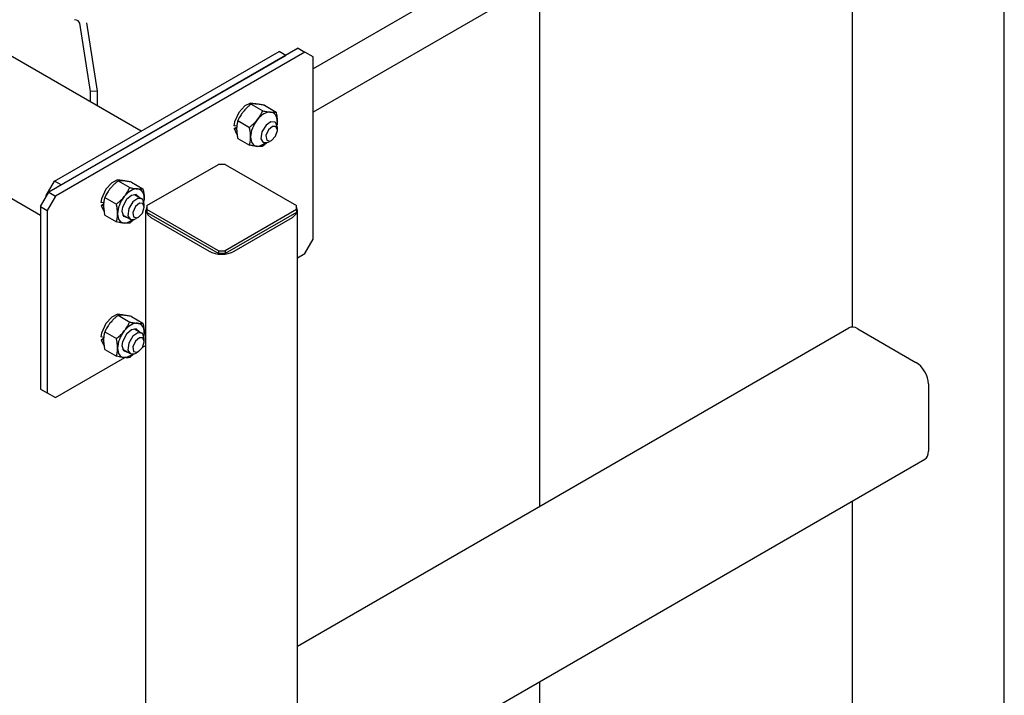
# Model space of a CAD drawing. Units: millimetres. Extents: x 37 to 18719, y -467 to 3184.
# Drawn here: x 4491 to 4910, y 510 to 797 of the extents above; entities that cross this region are included whole.
import ezdxf

# ---------------------------------------------------------------- set-up
doc = ezdxf.new("R2010")
doc.units = ezdxf.units.MM
doc.linetypes.add('K5LT_BASIC', pattern=[0])
doc.layers.add('Системный слой (8)', color=7, linetype='Continuous')

# ---------------------------------------------------------------- blocks, each defined once
blk = doc.blocks.new('U329')
at = {"layer": 'Системный слой (8)', "linetype": 'K5LT_BASIC'}
for p, q in [((4609.03, 695.74), (4612.14, 697.54)), ((4543.16, 657.71), (4544.54, 658.5)), ((4506.07, 636.3), (4535.56, 653.32))]:
    blk.add_line(p, q, dxfattribs=at)
blk = doc.blocks.new('U330')
at = {"layer": 'Системный слой (8)', "linetype": 'K5LT_BASIC'}
for p, q in [((4845.06, 666.3), (4845.06, 824.69)), ((4845.06, 223.86), (4845.06, 592.37))]:
    blk.add_line(p, q, dxfattribs=at)
blk = doc.blocks.new('U390')
at = {"layer": 'Системный слой (8)', "linetype": 'K5LT_BASIC'}
for p, q in [((4541.14, 720.95), (4539.07, 719.56)), ((4542.87, 720.85), (4541.14, 720.95)), ((4543.23, 720.57), (4542.87, 720.85)), ((4543.9, 718.56), (4543.23, 720.57)), ((4537.26, 716.68), (4536.92, 713.64)), ((4539.07, 719.56), (4537.26, 716.68)), ((4536.92, 713.64), (4537.87, 712.19)), ((4537.87, 712.19), (4539.6, 712.09)), ((4539.6, 712.09), (4540.37, 712.44))]:
    blk.add_line(p, q, dxfattribs=at)
blk = doc.blocks.new('U391')
at = {"layer": 'Системный слой (8)', "linetype": 'K5LT_BASIC'}
for p, q in [((4540.08, 717.52), (4539.01, 715.1)), ((4541.79, 718.94), (4540.08, 717.52)), ((4543.24, 718.9), (4541.79, 718.94)), ((4543.11, 714.78), (4543.9, 717.23)), ((4543.9, 717.34), (4543.24, 718.9)), ((4543.9, 717.23), (4543.9, 717.34)), ((4539.01, 715.1), (4539.35, 713.15)), ((4539.35, 713.15), (4540.67, 712.75)), ((4540.67, 712.75), (4541.43, 713.05)), ((4541.43, 713.05), (4543.11, 714.78))]:
    blk.add_line(p, q, dxfattribs=at)
blk = doc.blocks.new('U399')
at = {"layer": 'Системный слой (8)', "linetype": 'K5LT_BASIC'}
for p, q in [((4586.6, 760.37), (4584.02, 757.58)), ((4589.11, 761.56), (4586.6, 760.37)), ((4591.19, 761.27), (4589.11, 761.56)), ((4584.02, 757.58), (4582.25, 753.52)), ((4582.25, 753.52), (4582.02, 751.9)), ((4582.07, 750.72), (4583.07, 748.5)), ((4583.07, 748.5), (4583.33, 748.28))]:
    blk.add_line(p, q, dxfattribs=at)
blk = doc.blocks.new('U412')
at = {"layer": 'Системный слой (8)', "linetype": 'K5LT_BASIC'}
for p, q in [((4592.92, 743.21), (4591.92, 743.15)), ((4595.83, 744.66), (4592.92, 743.21))]:
    blk.add_line(p, q, dxfattribs=at)
blk = doc.blocks.new('U418')
at = {"layer": 'Системный слой (8)', "linetype": 'K5LT_BASIC'}
for p, q in [((4597.71, 753.61), (4595.64, 752.22)), ((4599.44, 753.51), (4597.71, 753.61)), ((4595.64, 752.22), (4593.83, 749.34)), ((4599.8, 753.22), (4599.44, 753.51)), ((4600.47, 751.22), (4599.8, 753.22)), ((4593.83, 749.34), (4593.49, 746.3)), ((4593.49, 746.3), (4594.44, 744.85)), ((4594.44, 744.85), (4596.17, 744.75)), ((4596.17, 744.75), (4596.94, 745.1))]:
    blk.add_line(p, q, dxfattribs=at)
blk = doc.blocks.new('U419')
at = {"layer": 'Системный слой (8)', "linetype": 'K5LT_BASIC'}
for p, q in [((4596.65, 750.18), (4595.58, 747.76)), ((4598.36, 751.6), (4596.65, 750.18)), ((4599.81, 751.56), (4598.36, 751.6)), ((4599.68, 747.44), (4600.47, 749.89)), ((4600.47, 750), (4599.81, 751.56)), ((4600.47, 749.89), (4600.47, 750)), ((4595.58, 747.76), (4595.92, 745.81)), ((4595.92, 745.81), (4597.24, 745.41)), ((4597.24, 745.41), (4598, 745.71)), ((4598, 745.71), (4599.68, 747.44))]:
    blk.add_line(p, q, dxfattribs=at)
blk = doc.blocks.new('U420')
at = {"layer": 'Системный слой (8)', "linetype": 'K5LT_BASIC'}
blk.add_line((4499.71, 713.81), (4284.65, 837.97), dxfattribs=at)
blk = doc.blocks.new('U472')
at = {"layer": 'Системный слой (8)', "linetype": 'K5LT_BASIC'}
for p, q in [((4539.07, 662.41), (4537.26, 659.52)), ((4541.14, 663.79), (4539.07, 662.41)), ((4542.87, 663.69), (4541.14, 663.79)), ((4543.23, 663.41), (4542.87, 663.69)), ((4543.9, 661.41), (4543.23, 663.41)), ((4537.26, 659.52), (4536.92, 656.49)), ((4536.92, 656.49), (4537.87, 655.03)), ((4537.87, 655.03), (4539.6, 654.93)), ((4539.6, 654.93), (4540.37, 655.28))]:
    blk.add_line(p, q, dxfattribs=at)
blk = doc.blocks.new('U473')
at = {"layer": 'Системный слой (8)', "linetype": 'K5LT_BASIC'}
for p, q in [((4541.79, 661.79), (4540.08, 660.37)), ((4543.24, 661.74), (4541.79, 661.79)), ((4543.9, 660.18), (4543.24, 661.74)), ((4540.08, 660.37), (4539.01, 657.94)), ((4539.01, 657.94), (4539.35, 655.99)), ((4541.43, 655.89), (4543.11, 657.63)), ((4543.11, 657.63), (4543.9, 660.07)), ((4543.9, 660.07), (4543.9, 660.18)), ((4539.35, 655.99), (4540.67, 655.59)), ((4540.67, 655.59), (4541.43, 655.89))]:
    blk.add_line(p, q, dxfattribs=at)
blk = doc.blocks.new('U495')
at = {"layer": 'Системный слой (8)', "linetype": 'K5LT_BASIC'}
for p, q in [((4539.27, 712), (4536.35, 710.55)), ((4536.35, 710.55), (4535.35, 710.49))]:
    blk.add_line(p, q, dxfattribs=at)
blk = doc.blocks.new('U496')
at = {"layer": 'Системный слой (8)', "linetype": 'K5LT_BASIC'}
for p, q in [((4536.26, 720.49), (4534.59, 717.23)), ((4538.43, 722.33), (4536.26, 720.49)), ((4540.38, 722.66), (4538.43, 722.33)), ((4541.7, 721.53), (4540.38, 722.66)), ((4534.59, 717.23), (4534.36, 715.58)), ((4534.36, 715.58), (4535.03, 713.47)), ((4535.03, 713.47), (4536.62, 712.86)), ((4536.62, 712.86), (4536.7, 712.87))]:
    blk.add_line(p, q, dxfattribs=at)
blk = doc.blocks.new('U578')
at = {"layer": 'Системный слой (8)', "linetype": 'K5LT_BASIC'}
for p, q in [((4532.55, 728.9), (4530.03, 727.71)), ((4534.62, 728.61), (4532.55, 728.9)), ((4527.46, 724.92), (4525.68, 720.86)), ((4530.03, 727.71), (4527.46, 724.92)), ((4525.68, 720.86), (4525.46, 719.24)), ((4525.51, 718.06), (4526.5, 715.84)), ((4526.5, 715.84), (4526.76, 715.62))]:
    blk.add_line(p, q, dxfattribs=at)
blk = doc.blocks.new('U640')
at = {"layer": 'Системный слой (8)', "linetype": 'K5LT_BASIC'}
for p, q in [((4530.03, 670.55), (4527.46, 667.77)), ((4532.55, 671.75), (4530.03, 670.55)), ((4534.62, 671.46), (4532.55, 671.75)), ((4527.46, 667.77), (4525.68, 663.7)), ((4525.68, 663.7), (4525.46, 662.09)), ((4525.51, 660.9), (4526.5, 658.69)), ((4526.5, 658.69), (4526.76, 658.47))]:
    blk.add_line(p, q, dxfattribs=at)
blk = doc.blocks.new('U658')
at = {"layer": 'Системный слой (8)', "linetype": 'K5LT_BASIC'}
for p, q in [((4712.04, 590.05), (4712.04, 813.33)), ((4712.04, 276.72), (4712.04, 515.57))]:
    blk.add_line(p, q, dxfattribs=at)
blk = doc.blocks.new('U697')
at = {"layer": 'Системный слой (8)', "linetype": 'K5LT_BASIC'}
for p, q in [((4536.35, 653.39), (4535.35, 653.34)), ((4539.27, 654.85), (4536.35, 653.39))]:
    blk.add_line(p, q, dxfattribs=at)
blk = doc.blocks.new('U698')
at = {"layer": 'Системный слой (8)', "linetype": 'K5LT_BASIC'}
for p, q in [((4536.26, 663.34), (4534.59, 660.08)), ((4538.43, 665.18), (4536.26, 663.34)), ((4540.38, 665.5), (4538.43, 665.18)), ((4541.7, 664.37), (4540.38, 665.5)), ((4534.59, 660.08), (4534.36, 658.43)), ((4534.36, 658.43), (4535.03, 656.31)), ((4535.03, 656.31), (4536.62, 655.7)), ((4536.62, 655.7), (4536.7, 655.71))]:
    blk.add_line(p, q, dxfattribs=at)
blk = doc.blocks.new('U781')
at = {"layer": 'Системный слой (8)', "linetype": 'K5LT_BASIC'}
for p, q in [((4609.03, 715.91), (4608.6, 717.35)), ((4608.75, 714.73), (4609.03, 715.91)), ((4606.84, 712.84), (4608.75, 714.73))]:
    blk.add_line(p, q, dxfattribs=at)
blk = doc.blocks.new('U782')
at = {"layer": 'Системный слой (8)', "linetype": 'K5LT_BASIC'}
for p, q in [((4544.96, 717.35), (4544.54, 715.91)), ((4544.54, 715.91), (4545.32, 713.98)), ((4545.32, 713.98), (4546.73, 712.84))]:
    blk.add_line(p, q, dxfattribs=at)

msp = doc.modelspace()

# ---------------------------------------------------------------- linework, layer by layer
at = {"layer": 'Системный слой (8)', "linetype": 'K5LT_BASIC'}
for p, q in [((4542.54, 749.62), (3333.36, 1447.74)), ((4774.77, 868.03), (4615.68, 776.18)), ((4909.55, -90.38), (4909.55, 867.21)), ((4789.85, 858.26), (4615.68, 757.7)), ((4520.98, 766.5), (4516.43, 795.5)), ((4523.97, 766.65), (4519.41, 795.66)), ((4609.31, 784.9), (4503.25, 723.66)), ((4505.72, 728.36), (4601.18, 783.47)), ((4612.14, 783.27), (4506.07, 722.03)), ((4604.01, 781.84), (4601.18, 783.47)), ((4609.31, 784.9), (4612.14, 783.27)), ((4615.68, 781.23), (4612.14, 783.27)), ((4508.55, 726.73), (4604.01, 781.84)), ((4615.68, 703.66), (4615.68, 781.23)), ((4523.97, 766.65), (4520.98, 766.5)), ((4520.98, 762.06), (4520.98, 766.5)), ((4523.97, 760.34), (4523.97, 766.65)), ((4589.31, 761.12), (4594.24, 758.28)), ((4591.19, 761.27), (4591.34, 761.19)), ((4594.97, 760.62), (4599.9, 757.77)), ((4583.65, 754.09), (4588.58, 751.24)), ((4600.4, 753.71), (4600.3, 752.39)), ((4600.4, 753.71), (4600.32, 752.31)), ((4583.2, 751.74), (4582.02, 751.9)), ((4582.07, 750.72), (4583.17, 751.35)), ((4583.15, 750.51), (4582.07, 750.72)), ((4583.17, 751.75), (4583.19, 751.6)), ((4600.47, 750), (4600.47, 751.22)), ((4583.65, 746.54), (4588.58, 743.7)), ((4598, 745.71), (4596.94, 745.1)), ((4595.98, 744.7), (4594.24, 743.19)), ((4544.96, 717.95), (4575.37, 735.5)), ((4578.2, 735.5), (4575.37, 735.5)), ((4578.2, 735.5), (4608.6, 717.95)), ((4532.74, 728.46), (4537.67, 725.62)), ((4534.62, 728.61), (4534.77, 728.53)), ((4502.18, 722.23), (4505.72, 728.36)), ((4508.55, 726.73), (4505.72, 728.36)), ((4538.4, 727.96), (4543.33, 725.11)), ((4499.71, 717.54), (4503.25, 723.66)), ((4502.18, 721.83), (4502.18, 722.23)), ((4502.36, 722.13), (4502.18, 722.23)), ((4506.07, 722.03), (4502.54, 715.91)), ((4503.25, 723.66), (4506.07, 722.03)), ((4527.08, 721.43), (4532.01, 718.58)), ((4539.66, 722.7), (4542.87, 720.85)), ((4543.83, 721.05), (4543.73, 719.73)), ((4543.83, 721.05), (4543.75, 719.65)), ((4499.71, 717.54), (4499.71, 639.97)), ((4499.71, 717.54), (4502.54, 715.91)), ((4502.54, 715.91), (4502.54, 638.34)), ((4526.63, 719.08), (4525.46, 719.24)), ((4525.51, 718.06), (4526.6, 718.69)), ((4526.58, 717.85), (4525.51, 718.06)), ((4526.6, 719.09), (4526.62, 718.94)), ((4543.9, 717.34), (4543.9, 718.56)), ((4544.54, -263.89), (4544.54, 715.91)), ((4544.96, 717.95), (4544.96, 716.31)), ((4575.37, 698.76), (4544.96, 716.31)), ((4544.96, 716.31), (4544.96, 715.09)), ((4608.6, 716.31), (4578.2, 698.76)), ((4608.6, 716.31), (4608.6, 717.95)), ((4608.6, 716.31), (4608.6, 715.09)), ((4609.03, -263.89), (4609.03, 715.91)), ((4527.08, 713.88), (4532.01, 711.04)), ((4534.66, 714.04), (4537.87, 712.19)), ((4539.41, 712.04), (4537.67, 710.53)), ((4541.43, 713.05), (4540.37, 712.44)), ((4575.37, 697.54), (4544.96, 715.09)), ((4546.73, 712.84), (4571.48, 698.56)), ((4608.6, 715.09), (4578.2, 697.54)), ((4582.09, 698.56), (4606.84, 712.84)), ((4612.14, 697.54), (4615.68, 703.66)), ((4575.37, 698.76), (4578.2, 698.76)), ((4575.37, 698.76), (4575.37, 697.54)), ((4578.2, 697.54), (4575.37, 697.54)), ((4578.2, 698.76), (4578.2, 697.54)), ((4532.74, 671.31), (4537.67, 668.46)), ((4534.62, 671.46), (4534.77, 671.37)), ((4538.4, 670.8), (4543.33, 667.96)), ((4609.03, 530.58), (4843.5, 665.95)), ((4526.63, 661.93), (4525.46, 662.09)), ((4525.51, 660.9), (4526.6, 661.53)), ((4526.6, 661.93), (4526.62, 661.78)), ((4527.08, 664.27), (4532.01, 661.43)), ((4539.66, 665.55), (4542.87, 663.69)), ((4543.83, 663.9), (4543.73, 662.58)), ((4543.83, 663.9), (4543.75, 662.49)), ((4847.25, 665.58), (4872, 651.29)), ((4526.58, 660.7), (4525.51, 660.9)), ((4543.9, 660.18), (4543.9, 661.41)), ((4527.08, 656.73), (4532.01, 653.88)), ((4534.66, 656.89), (4537.87, 655.03)), ((4539.41, 654.88), (4537.67, 653.38)), ((4541.43, 655.89), (4540.37, 655.28)), ((4877.3, 642.1), (4877.3, 613.53)), ((4499.71, 639.97), (4502.54, 638.34)), ((4502.54, 638.34), (4506.07, 636.3)), ((4610.59, 457), (4875.75, 610.09))]:
    msp.add_line(p, q, dxfattribs=at)
for centre, major_axis, start_param, end_param in [((4513.44, 795.34), (-3, 0), 3.231948, 4.474817), ((4594.74, 750.44), (-4, -6.93), 3.403392, 4.45059), ((4594.74, 750.44), (-4, -6.93), 4.45059, 5.497787), ((4594.74, 750.44), (4, 6.93), 5.497787, 6.544985), ((4594.74, 750.44), (-4, -6.93), 5.497787, 6.544985), ((4538.18, 717.78), (-4, -6.93), 3.403392, 4.45059), ((4538.18, 717.78), (4, 6.93), 5.497787, 6.544985), ((4538.18, 717.78), (-4, -6.93), 4.45059, 5.497787), ((4538.18, 717.78), (-4, -6.93), 5.497787, 6.544985), ((4576.78, 701.62), (-7.5, 0), 0.785398, 2.356194), ((4538.18, 660.63), (-4, -6.93), 3.403392, 4.45059), ((4538.18, 660.63), (4, 6.93), 5.497787, 6.544985), ((4847.25, 659.45), (-3.75, 6.5), 5.497787, 6.283185), ((4538.18, 660.63), (-4, -6.93), 4.45059, 5.497787), ((4538.18, 660.63), (-4, -6.93), 5.497787, 6.544985), ((4872, 645.17), (-3.75, 6.5), 3.926991, 5.497787), ((4872, 616.59), (3.75, -6.5), 0, 0.785398)]:
    msp.add_ellipse(centre, major_axis=major_axis, ratio=0.57735, start_param=start_param, end_param=end_param, dxfattribs=at)
for points, knots in [([(4585.98, 757.9), (4585.8, 757.68), (4585.48, 757.26), (4584.99, 756.55), (4584.62, 755.94), (4584.14, 755.1), (4583.86, 754.53), (4583.65, 754.09)], [0, 0, 0, 0, 1.447402, 2.799721, 4.560682, 5.291086, 8, 8, 8, 8]), ([(4589.31, 761.12), (4589.04, 760.91), (4588.63, 760.57), (4588.08, 760.1), (4587.62, 759.68), (4587.14, 759.2), (4586.56, 758.6), (4586.18, 758.16), (4585.98, 757.9)], [0, 0, 0, 0, 1.973632, 3.098015, 4.159959, 5.58174, 7.045112, 9, 9, 9, 9]), ([(4591.63, 761.16), (4591.46, 761.18), (4591.14, 761.2), (4590.65, 761.22), (4590.22, 761.21), (4589.75, 761.18), (4589.48, 761.15), (4589.31, 761.12)], [0, 0, 0, 0, 1.447402, 2.799721, 4.560682, 5.839088, 8, 8, 8, 8]), ([(4594.97, 760.62), (4594.7, 760.68), (4594.14, 760.79), (4593.3, 760.94), (4592.54, 761.06), (4591.99, 761.13), (4591.72, 761.16), (4591.63, 761.16)], [0, 0, 0, 0, 1.754339, 3.697742, 5.784591, 7.246867, 8, 8, 8, 8]), ([(4591.92, 754.47), (4592.09, 754.68), (4592.41, 755.11), (4592.9, 755.82), (4593.28, 756.43), (4593.75, 757.27), (4594.03, 757.83), (4594.24, 758.28)], [0, 0, 0, 0, 1.447402, 2.799721, 4.560682, 5.291086, 8, 8, 8, 8]), ([(4594.24, 758.28), (4594.51, 758.22), (4595.07, 758.11), (4595.91, 757.95), (4596.66, 757.84), (4597.21, 757.77), (4597.48, 757.74), (4597.57, 757.73)], [0, 0, 0, 0, 1.754339, 3.697742, 5.784591, 7.246867, 8, 8, 8, 8]), ([(4597.57, 757.73), (4597.75, 757.72), (4598.07, 757.7), (4598.56, 757.68), (4598.99, 757.69), (4599.45, 757.71), (4599.73, 757.75), (4599.9, 757.77)], [0, 0, 0, 0, 1.447402, 2.799721, 4.560682, 5.839088, 8, 8, 8, 8]), ([(4599.9, 757.77), (4599.97, 757.43), (4600.1, 756.78), (4600.25, 755.87), (4600.35, 755.02), (4600.39, 754.31), (4600.4, 753.87), (4600.4, 753.71)], [0, 0, 0, 0, 1.979954, 3.697742, 5.300064, 6.997871, 8, 8, 8, 8]), ([(4583.65, 754.09), (4583.58, 753.83), (4583.45, 753.33), (4583.31, 752.63), (4583.22, 751.97), (4583.16, 751.32), (4583.15, 750.85), (4583.15, 750.61)], [0, 0, 0, 0, 1.979954, 3.697742, 4.967523, 6.504915, 8, 8, 8, 8]), ([(4588.58, 751.24), (4588.85, 751.45), (4589.27, 751.79), (4589.81, 752.27), (4590.27, 752.69), (4590.76, 753.16), (4591.33, 753.77), (4591.71, 754.21), (4591.92, 754.47)], [0, 0, 0, 0, 1.973632, 3.098015, 4.159959, 5.58174, 7.045112, 9, 9, 9, 9]), ([(4583.15, 750.61), (4583.15, 750.38), (4583.16, 749.92), (4583.22, 749.17), (4583.3, 748.51), (4583.43, 747.62), (4583.55, 747.02), (4583.65, 746.54)], [0, 0, 0, 0, 1.447402, 2.799721, 4.560682, 5.291086, 8, 8, 8, 8]), ([(4589.09, 747.18), (4589.09, 747.41), (4589.08, 747.86), (4589.02, 748.62), (4588.94, 749.27), (4588.8, 750.17), (4588.69, 750.77), (4588.58, 751.24)], [0, 0, 0, 0, 1.447402, 2.799721, 4.560682, 5.291086, 8, 8, 8, 8]), ([(4588.58, 743.7), (4588.66, 743.96), (4588.79, 744.45), (4588.93, 745.15), (4589.02, 745.81), (4589.07, 746.46), (4589.09, 746.94), (4589.09, 747.18)], [0, 0, 0, 0, 1.979954, 3.697742, 4.967523, 6.504915, 8, 8, 8, 8]), ([(4591.92, 743.15), (4591.74, 743.17), (4591.4, 743.21), (4590.8, 743.29), (4590.26, 743.37), (4589.51, 743.51), (4589, 743.61), (4588.58, 743.7)], [0, 0, 0, 0, 1.447402, 2.799721, 4.560682, 5.291086, 8, 8, 8, 8]), ([(4594.24, 743.19), (4594.11, 743.17), (4593.88, 743.14), (4593.56, 743.12), (4593.27, 743.11), (4592.9, 743.1), (4592.45, 743.11), (4592.1, 743.14), (4591.92, 743.15)], [0, 0, 0, 0, 1.973632, 3.098015, 4.159959, 5.58174, 7.31803, 9, 9, 9, 9]), ([(4532.74, 728.46), (4532.47, 728.25), (4532.06, 727.91), (4531.51, 727.44), (4531.05, 727.02), (4530.57, 726.54), (4530, 725.94), (4529.62, 725.5), (4529.41, 725.24)], [0, 0, 0, 0, 1.973632, 3.098015, 4.159959, 5.58174, 7.045112, 9, 9, 9, 9]), ([(4535.06, 728.5), (4534.89, 728.52), (4534.57, 728.54), (4534.08, 728.56), (4533.65, 728.55), (4533.19, 728.52), (4532.91, 728.49), (4532.74, 728.46)], [0, 0, 0, 0, 1.447402, 2.799721, 4.560682, 5.839088, 8, 8, 8, 8]), ([(4538.4, 727.96), (4538.13, 728.02), (4537.57, 728.13), (4536.73, 728.28), (4535.98, 728.4), (4535.43, 728.47), (4535.16, 728.5), (4535.06, 728.5)], [0, 0, 0, 0, 1.754339, 3.697742, 5.784591, 7.246867, 8, 8, 8, 8]), ([(4529.41, 725.24), (4529.23, 725.02), (4528.91, 724.6), (4528.42, 723.89), (4528.05, 723.28), (4527.57, 722.44), (4527.29, 721.87), (4527.08, 721.43)], [0, 0, 0, 0, 1.447402, 2.799721, 4.560682, 5.291086, 8, 8, 8, 8]), ([(4535.35, 721.81), (4535.52, 722.02), (4535.84, 722.45), (4536.33, 723.16), (4536.71, 723.77), (4537.18, 724.61), (4537.46, 725.17), (4537.67, 725.62)], [0, 0, 0, 0, 1.447402, 2.799721, 4.560682, 5.291086, 8, 8, 8, 8]), ([(4537.67, 725.62), (4537.94, 725.56), (4538.5, 725.45), (4539.34, 725.29), (4540.09, 725.18), (4540.64, 725.11), (4540.91, 725.08), (4541, 725.07)], [0, 0, 0, 0, 1.754339, 3.697742, 5.784591, 7.246867, 8, 8, 8, 8]), ([(4541, 725.07), (4541.18, 725.06), (4541.5, 725.04), (4541.99, 725.02), (4542.42, 725.03), (4542.88, 725.05), (4543.16, 725.09), (4543.33, 725.11)], [0, 0, 0, 0, 1.447402, 2.799721, 4.560682, 5.839088, 8, 8, 8, 8]), ([(4543.33, 725.11), (4543.4, 724.77), (4543.53, 724.12), (4543.68, 723.21), (4543.78, 722.36), (4543.83, 721.65), (4543.83, 721.21), (4543.83, 721.05)], [0, 0, 0, 0, 1.979954, 3.697742, 5.300064, 6.997871, 8, 8, 8, 8]), ([(4527.08, 721.43), (4527.01, 721.17), (4526.88, 720.67), (4526.74, 719.97), (4526.65, 719.31), (4526.59, 718.66), (4526.58, 718.19), (4526.58, 717.95)], [0, 0, 0, 0, 1.979954, 3.697742, 4.967523, 6.504915, 8, 8, 8, 8]), ([(4532.01, 718.58), (4532.28, 718.79), (4532.7, 719.13), (4533.24, 719.61), (4533.7, 720.03), (4534.19, 720.5), (4534.76, 721.11), (4535.14, 721.55), (4535.35, 721.81)], [0, 0, 0, 0, 1.973632, 3.098015, 4.159959, 5.58174, 7.045112, 9, 9, 9, 9]), ([(4526.58, 717.95), (4526.58, 717.72), (4526.59, 717.26), (4526.65, 716.51), (4526.73, 715.85), (4526.86, 714.96), (4526.98, 714.36), (4527.08, 713.88)], [0, 0, 0, 0, 1.447402, 2.799721, 4.560682, 5.291086, 8, 8, 8, 8]), ([(4532.52, 714.52), (4532.52, 714.75), (4532.51, 715.2), (4532.45, 715.96), (4532.37, 716.61), (4532.23, 717.51), (4532.12, 718.11), (4532.01, 718.58)], [0, 0, 0, 0, 1.447402, 2.799721, 4.560682, 5.291086, 8, 8, 8, 8]), ([(4532.01, 711.04), (4532.09, 711.3), (4532.22, 711.79), (4532.36, 712.49), (4532.45, 713.15), (4532.51, 713.8), (4532.52, 714.28), (4532.52, 714.52)], [0, 0, 0, 0, 1.979954, 3.697742, 4.967523, 6.504915, 8, 8, 8, 8]), ([(4535.35, 710.49), (4535.17, 710.51), (4534.83, 710.55), (4534.23, 710.63), (4533.69, 710.71), (4532.95, 710.85), (4532.43, 710.95), (4532.01, 711.04)], [0, 0, 0, 0, 1.447402, 2.799721, 4.560682, 5.291086, 8, 8, 8, 8]), ([(4537.67, 710.53), (4537.54, 710.51), (4537.32, 710.48), (4536.99, 710.46), (4536.7, 710.45), (4536.33, 710.44), (4535.88, 710.45), (4535.53, 710.48), (4535.35, 710.49)], [0, 0, 0, 0, 1.973632, 3.098015, 4.159959, 5.58174, 7.31803, 9, 9, 9, 9]), ([(4532.74, 671.31), (4532.47, 671.1), (4532.06, 670.76), (4531.51, 670.28), (4531.05, 669.86), (4530.57, 669.39), (4530, 668.78), (4529.62, 668.34), (4529.41, 668.08)], [0, 0, 0, 0, 1.973632, 3.098015, 4.159959, 5.58174, 7.045112, 9, 9, 9, 9]), ([(4535.06, 671.35), (4534.89, 671.36), (4534.57, 671.39), (4534.08, 671.4), (4533.65, 671.4), (4533.19, 671.37), (4532.91, 671.34), (4532.74, 671.31)], [0, 0, 0, 0, 1.447402, 2.799721, 4.560682, 5.839088, 8, 8, 8, 8]), ([(4538.4, 670.8), (4538.13, 670.86), (4537.57, 670.98), (4536.73, 671.13), (4535.98, 671.25), (4535.43, 671.31), (4535.16, 671.34), (4535.06, 671.35)], [0, 0, 0, 0, 1.754339, 3.697742, 5.784591, 7.246867, 8, 8, 8, 8]), ([(4529.41, 668.08), (4529.23, 667.87), (4528.91, 667.44), (4528.42, 666.73), (4528.05, 666.12), (4527.57, 665.28), (4527.29, 664.72), (4527.08, 664.27)], [0, 0, 0, 0, 1.447402, 2.799721, 4.560682, 5.291086, 8, 8, 8, 8]), ([(4535.35, 664.65), (4535.52, 664.87), (4535.84, 665.29), (4536.33, 666), (4536.71, 666.61), (4537.18, 667.45), (4537.46, 668.02), (4537.67, 668.46)], [0, 0, 0, 0, 1.447402, 2.799721, 4.560682, 5.291086, 8, 8, 8, 8]), ([(4537.67, 668.46), (4537.94, 668.41), (4538.5, 668.29), (4539.34, 668.14), (4540.09, 668.02), (4540.64, 667.95), (4540.91, 667.93), (4541, 667.92)], [0, 0, 0, 0, 1.754339, 3.697742, 5.784591, 7.246867, 8, 8, 8, 8]), ([(4541, 667.92), (4541.18, 667.9), (4541.5, 667.88), (4541.99, 667.86), (4542.42, 667.87), (4542.88, 667.9), (4543.16, 667.93), (4543.33, 667.96)], [0, 0, 0, 0, 1.447402, 2.799721, 4.560682, 5.839088, 8, 8, 8, 8]), ([(4543.33, 667.96), (4543.4, 667.61), (4543.53, 666.97), (4543.68, 666.05), (4543.78, 665.2), (4543.83, 664.49), (4543.83, 664.06), (4543.83, 663.9)], [0, 0, 0, 0, 1.979954, 3.697742, 5.300064, 6.997871, 8, 8, 8, 8]), ([(4527.08, 664.27), (4527.01, 664.01), (4526.88, 663.52), (4526.74, 662.82), (4526.65, 662.16), (4526.59, 661.51), (4526.58, 661.03), (4526.58, 660.79)], [0, 0, 0, 0, 1.979954, 3.697742, 4.967523, 6.504915, 8, 8, 8, 8]), ([(4532.01, 661.43), (4532.28, 661.64), (4532.7, 661.98), (4533.24, 662.45), (4533.7, 662.87), (4534.19, 663.35), (4534.76, 663.95), (4535.14, 664.39), (4535.35, 664.65)], [0, 0, 0, 0, 1.973632, 3.098015, 4.159959, 5.58174, 7.045112, 9, 9, 9, 9]), ([(4526.58, 660.79), (4526.58, 660.56), (4526.59, 660.11), (4526.65, 659.35), (4526.73, 658.7), (4526.86, 657.8), (4526.98, 657.21), (4527.08, 656.73)], [0, 0, 0, 0, 1.447402, 2.799721, 4.560682, 5.291086, 8, 8, 8, 8]), ([(4532.52, 657.36), (4532.52, 657.59), (4532.51, 658.05), (4532.45, 658.81), (4532.37, 659.46), (4532.23, 660.35), (4532.12, 660.95), (4532.01, 661.43)], [0, 0, 0, 0, 1.447402, 2.799721, 4.560682, 5.291086, 8, 8, 8, 8]), ([(4532.01, 653.88), (4532.09, 654.14), (4532.22, 654.64), (4532.36, 655.34), (4532.45, 656), (4532.51, 656.65), (4532.52, 657.13), (4532.52, 657.36)], [0, 0, 0, 0, 1.979954, 3.697742, 4.967523, 6.504915, 8, 8, 8, 8]), ([(4535.35, 653.34), (4535.17, 653.36), (4534.83, 653.39), (4534.23, 653.47), (4533.69, 653.56), (4532.95, 653.69), (4532.43, 653.8), (4532.01, 653.88)], [0, 0, 0, 0, 1.447402, 2.799721, 4.560682, 5.291086, 8, 8, 8, 8]), ([(4537.67, 653.38), (4537.54, 653.36), (4537.32, 653.33), (4536.99, 653.3), (4536.7, 653.29), (4536.33, 653.29), (4535.88, 653.3), (4535.53, 653.32), (4535.35, 653.34)], [0, 0, 0, 0, 1.973632, 3.098015, 4.159959, 5.58174, 7.31803, 9, 9, 9, 9])]:
    msp.add_open_spline(points, degree=3, knots=knots, dxfattribs=at)

# ---------------------------------------------------------------- block references
at = {"layer": 'Системный слой (8)'}
for name in ['U420', 'U658', 'U330', 'U399', 'U418', 'U419', 'U412', 'U578', 'U496', 'U390', 'U391', 'U782', 'U781', 'U495', 'U329', 'U640', 'U698', 'U472', 'U473', 'U697']:
    msp.add_blockref(name, (0, 0), dxfattribs=at)

doc.saveas('drawing.dxf')
